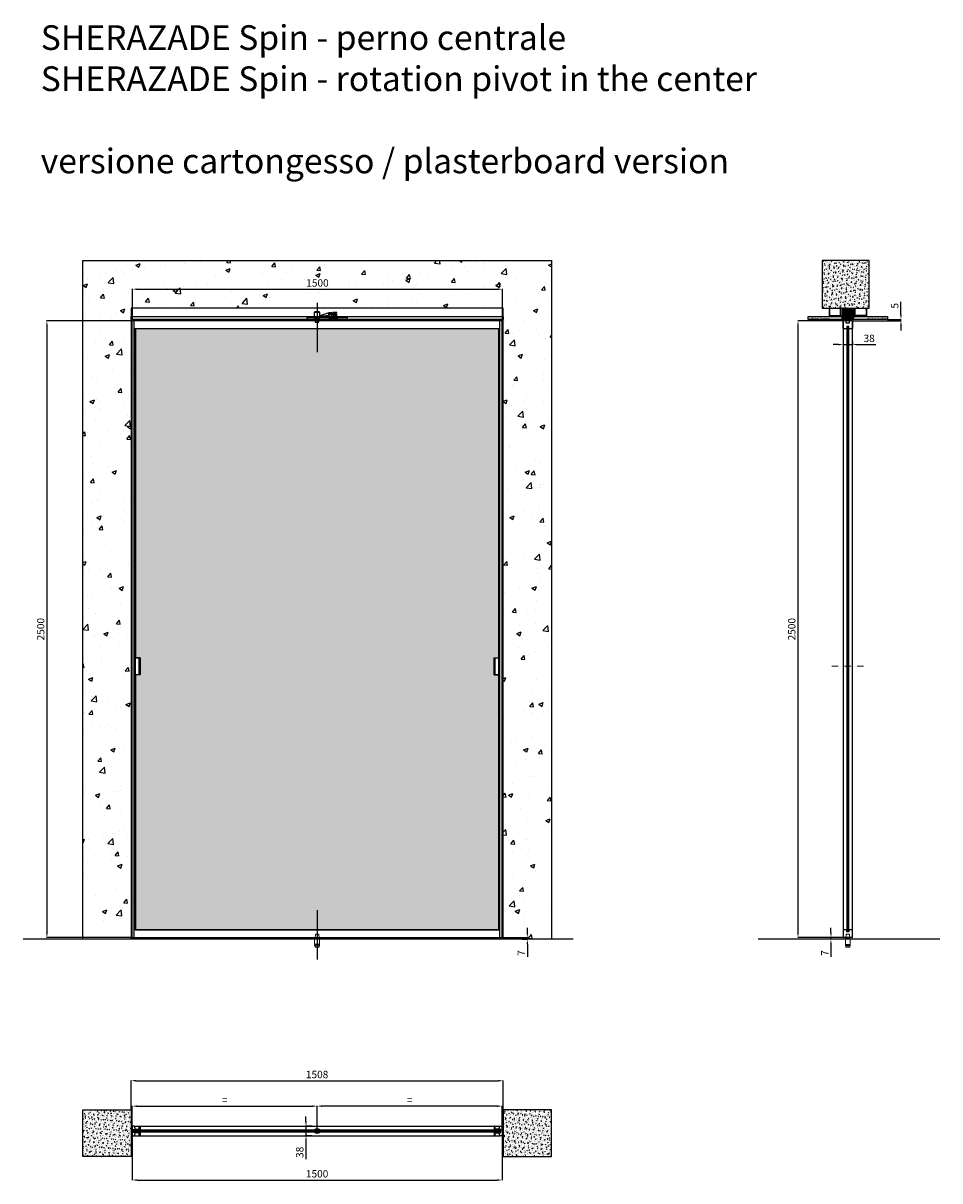
# Model space of a CAD drawing. Units: millimetres. Extents: x -941 to 13394, y -12855 to 6319.
# Drawn here: x 9679 to 13394, y 1627 to 6319 of the extents above; entities that cross this region are included whole.
import ezdxf

# ---------------------------------------------------------------- set-up
doc = ezdxf.new("R2010")
doc.units = ezdxf.units.MM
doc.linetypes.add('DASHDOTX2', pattern=[50.8, 25.4, -12.7, 0, -12.7])
for name, color, linetype in [('anta', 7, 'Continuous'), ('DISEGNO2', 6, 'Continuous'), ('floor', 5, 'Continuous'), ('hinge', 40, 'Continuous'), ('muro', 251, 'Continuous'), ('quote', 3, 'Continuous'), ('telaio', 1, 'Continuous'), ('telaio cartongesso', 253, 'Continuous'), ('vetro', 4, 'Continuous')]:
    doc.layers.add(name, color=color, linetype=linetype)
doc.layers.add('S_drw_Mezzaria', color=241, linetype='DASHDOTX2', lineweight=9)
doc.styles.add('ARIAL', font='arial.ttf')
doc.styles.get("Standard").update_dxf_attribs({"font": 'arial.ttf'})
doc.dimstyles.new('ISO-25', dxfattribs={"dimtxt": 30, "dimasz": 20, "dimexe": 1.25, "dimexo": 0.625, "dimgap": 6, "dimtad": 1, "dimdec": 0, "dimtxsty": 'Standard', "dimcen": 2.5, "dimadec": 0, "dimazin": 0, "dimtfac": 1, "dimtdec": 0, "dimtmove": 0, "dimatfit": 3, "dimfxl": 1, "dimarcsym": 0})
pattern_1 = [(50, (10070.06, 439.433), (18.21847, -1.59391), [1.905, -20.955]), (355, (10070.06, 439.433), (-3.52434, 19.10568), [1.524, -16.76406]), (100.45144, (10071.578, 439.3), (14.69412, 17.51178), [1.619, -17.80902]), (46.1842, (10070.06, 444.513), (27.1079, -4.20423), [2.8575, -31.4325]), (96.6356, (10072.318, 444.162), (23.7404, 24.7426), [2.4285, -26.71356]), (351.1842, (10070.06, 444.513), (23.7404, 24.7426), [2.286, -25.14597]), (21, (10072.6, 443.243), (15.16144, -10.22652), [1.905, -20.955]), (326, (10072.6, 443.243), (6.1802, 18.4188), [1.524, -16.764]), (71.45144, (10073.863, 442.39), (21.34164, 8.19228), [1.619, -17.809]), (37.5, (10070.0594, 439.4327), (0.30886, 8.455504), [0, -16.5608, 0, -17.018, 0, -16.8275]), (7.5, (10070.059, 439.433), (6.681966, 10.018057), [0, -9.7028, 0, -16.1798, 0, -6.4135]), (327.5, (10064.395, 439.4327), (13.55906, -0.572874), [0, -6.35, 0, -19.812, 0, -26.289]), (317.5, (10061.855, 439.433), (14.81292, 2.54265), [0, -8.255, 0, -13.1572, 0, -18.669])]

# ---------------------------------------------------------------- blocks, each defined once
blk = doc.blocks.new('*D48')
at = {"layer": 'Defpoints', "color": 0, "transparency": 16777216}
for p in [(13001.8, 5028.1), (13039.8, 5028.4), (13039.8, 5016.1)]:
    blk.add_point(p, dxfattribs=at)
at = {"layer": 'quote', "color": 0, "lineweight": -2, "transparency": 16777216}
for p, q in [((13001.8, 5027.5), (13001.8, 5014.8)), ((13039.8, 5027.8), (13039.8, 5014.8)), ((12981.8, 5016.1), (12961.8, 5016.1)), ((13001.8, 5016.1), (13039.8, 5016.1)), ((13059.8, 5016.1), (13134.8, 5016.1))]:
    blk.add_line(p, q, dxfattribs=at)
at = {"layer": 'quote', "color": 0, "transparency": 16777216}
for points in [[(12981.8, 5019.4), (12981.8, 5012.8), (13001.8, 5016.1)], [(13059.8, 5019.4), (13059.8, 5012.8), (13039.8, 5016.1)]]:
    blk.add_solid(points, dxfattribs=at)
at = {"layer": 'quote', "color": 0, "transparency": 16777216, "insert": (13107.3, 5037.4), "char_height": 30, "attachment_point": 5}
blk.add_mtext('38', dxfattribs=at)
blk = doc.blocks.new('*D49')
at = {"layer": 'Defpoints', "color": 0, "transparency": 16777216}
for p in [(12952.5, 2605.5), (12983.8, 2605.5), (13002.3, 2612.5)]:
    blk.add_point(p, dxfattribs=at)
at = {"layer": 'quote', "color": 0, "lineweight": -2, "transparency": 16777216}
for p, q in [((12952.5, 2632.5), (12952.5, 2652.5)), ((13001.7, 2612.5), (12951.3, 2612.5)), ((12983.1, 2605.5), (12951.3, 2605.5)), ((12952.5, 2612.5), (12952.5, 2605.5)), ((12952.5, 2585.5), (12952.5, 2534.1))]:
    blk.add_line(p, q, dxfattribs=at)
at = {"layer": 'quote', "color": 0, "transparency": 16777216}
for points in [[(12949.2, 2632.5), (12955.9, 2632.5), (12952.5, 2612.5)], [(12949.2, 2585.5), (12955.9, 2585.5), (12952.5, 2605.5)]]:
    blk.add_solid(points, dxfattribs=at)
at = {"layer": 'quote', "color": 0, "transparency": 16777216, "insert": (12931.5, 2549.8), "char_height": 30, "attachment_point": 5, "rotation": 90}
blk.add_mtext('7', dxfattribs=at)
blk = doc.blocks.new('*D50')
at = {"layer": 'Defpoints', "color": 0, "transparency": 16777216}
for p in [(13002.3, 5112.5), (12818.8, 2612.5), (13002.3, 2612.5)]:
    blk.add_point(p, dxfattribs=at)
at = {"layer": 'quote', "color": 0, "lineweight": -2, "transparency": 16777216}
for p, q in [((13001.7, 5112.5), (12817.6, 5112.5)), ((12818.8, 5092.5), (12818.8, 2632.5)), ((13001.7, 2612.5), (12817.6, 2612.5))]:
    blk.add_line(p, q, dxfattribs=at)
at = {"layer": 'quote', "color": 0, "transparency": 16777216}
for points in [[(12815.5, 5092.5), (12822.2, 5092.5), (12818.8, 5112.5)], [(12815.5, 2632.5), (12822.2, 2632.5), (12818.8, 2612.5)]]:
    blk.add_solid(points, dxfattribs=at)
at = {"layer": 'quote', "color": 0, "transparency": 16777216, "insert": (12797.5, 3862.5), "char_height": 30, "attachment_point": 5, "rotation": 90}
blk.add_mtext('2500', dxfattribs=at)
blk = doc.blocks.new('DFERRR')
at = {"color": 8, "linetype": 'Continuous', "lineweight": 15}
for p, q in [((311781.8, 27536.6), (311783, 27551.7)), ((311784, 27552.6), (311795.5, 27552.6)), ((311796.5, 27551.7), (311797.7, 27536.6)), ((311776.5, 27533.6), (311774.8, 27532.6)), ((311774.8, 27532.6), (311774.8, 27531.6)), ((311804.8, 27532.6), (311774.8, 27532.6)), ((311804.8, 27531.6), (311774.8, 27531.6)), ((311803, 27533.6), (311776.5, 27533.6)), ((311779.8, 27531.1), (311779.8, 27511.1)), ((311799.8, 27511.1), (311779.8, 27511.1)), ((311779.8, 27507.1), (311779.8, 27505.1)), ((311799.8, 27507.1), (311779.8, 27507.1)), ((311779.8, 27505.1), (311781.8, 27505.1)), ((311780.8, 27510.6), (311780.8, 27507.6)), ((311782.8, 27536.6), (311781.8, 27536.6)), ((311781.8, 27505.1), (311781.8, 27501.1)), ((311797.8, 27501.1), (311781.8, 27501.1)), ((311797.8, 27499.1), (311781.8, 27499.1)), ((311782.8, 27536.6), (311796.7, 27536.6)), ((311782.8, 27536.2), (311782.8, 27533.6)), ((311797.7, 27536.6), (311796.7, 27536.6)), ((311796.8, 27533.6), (311796.8, 27536.2)), ((311797.8, 27505.1), (311799.8, 27505.1)), ((311797.8, 27501.1), (311797.8, 27505.1)), ((311798.8, 27507.6), (311798.8, 27510.6)), ((311799.8, 27511.1), (311799.8, 27531.1)), ((311799.8, 27505.1), (311799.8, 27507.1)), ((311804.8, 27532.6), (311803, 27533.6)), ((311804.8, 27531.6), (311804.8, 27532.6))]:
    blk.add_line(p, q, dxfattribs=at)
for centre, radius, start, end in [((311784, 27551.6), 1, 90, 175.4167), ((311795.5, 27551.6), 1, 4.5833, 90), ((311779.3, 27531.1), 0.5, 0, 90), ((311780.3, 27510.6), 0.5, 0, 90), ((311780.3, 27507.6), 0.5, 270, 0), ((311782.4, 27536.2), 0.4, 0, 90), ((311797.2, 27536.2), 0.4, 90, 180), ((311799.3, 27510.6), 0.5, 90, 180), ((311799.3, 27507.6), 0.5, 180, 270), ((311800.3, 27531.1), 0.5, 90, 180)]:
    blk.add_arc(centre, radius, start, end, dxfattribs=at)
for points, knots in [([(311781.8, 27501.1), (311781.8, 27500.8), (311781.8, 27500.4), (311781.8, 27500), (311781.8, 27499.7), (311781.8, 27499.5), (311781.8, 27499.3), (311781.8, 27499.1), (311781.8, 27499.1), (311781.8, 27499.1), (311781.8, 27499.1)], [0, 0, 0, 0, 0.238681, 0.358922, 0.479143, 0.591918, 0.70467, 0.820035, 0.935378, 1, 1, 1, 1]), ([(311797.8, 27499.1), (311797.8, 27499.1), (311797.8, 27499.1), (311797.8, 27499.1), (311797.8, 27499.3), (311797.8, 27499.5), (311797.8, 27499.7), (311797.8, 27500), (311797.8, 27500.4), (311797.8, 27500.8), (311797.8, 27501.1)], [0, 0, 0, 0, 0.064621, 0.177212, 0.289821, 0.405327, 0.520858, 0.640117, 0.759395, 1, 1, 1, 1])]:
    blk.add_open_spline(points, degree=3, knots=knots, dxfattribs=at)
blk = doc.blocks.new('sdevv')
at = {"color": 8}
for points in [[(311957.6, 30495.4), (311982.6, 30495.4), (311982.6, 30500.4), (311957.6, 30500.4)], [(311958.6, 30500.4), (311981.6, 30500.4), (311981.6, 30523.4), (311958.6, 30523.4)], [(311962.6, 30523.4), (311977.6, 30523.4), (311977.6, 30525.4), (311962.6, 30525.4)], [(311955.1, 30495.4), (311985.1, 30495.4), (311985.1, 30493.4), (311955.1, 30493.4)]]:
    blk.add_lwpolyline(points, close=True, dxfattribs=at)
blk.add_lwpolyline([(311962.6, 30493.4), (311962.6, 30480.4), (311977.6, 30480.4), (311977.6, 30493.4), (311962.6, 30493.4)], dxfattribs=at)
blk = doc.blocks.new('sez cartongesso')
at = {"layer": 'telaio'}
h = blk.add_hatch(dxfattribs=at)
h.set_pattern_fill('ANSI31', color=256)
edge = h.paths.add_edge_path()
edge.add_line((8547.2, 5392.1), (8547.2, 5390.1))
edge.add_arc((8546.7, 5390.1), 0.5, -90, 0, ccw=False)
edge.add_line((8546.7, 5389.6), (8499.7, 5389.6))
edge.add_arc((8499.7, 5390.1), 0.5, 180, 270, ccw=False)
edge.add_line((8499.2, 5390.1), (8499.2, 5392.1))
edge.add_arc((8499.7, 5392.1), 0.5, 90, 180, ccw=False)
edge.add_line((8499.7, 5392.6), (8500.1, 5392.6))
edge.add_arc((8500.1, 5391.6), 1, 19.4712, 90, ccw=False)
edge.add_arc((8501.5, 5392.1), 0.5, 199.4712, 270)
edge.add_line((8501.5, 5391.6), (8501.7, 5391.6))
edge.add_arc((8501.7, 5392.1), 0.5, 270, 360)
edge.add_line((8502.2, 5392.1), (8502.2, 5436.4))
edge.add_line((8502.2, 5436.4), (8544.2, 5436.4))
edge.add_line((8544.2, 5436.4), (8544.2, 5392.1))
edge.add_arc((8544.7, 5392.1), 0.5, 180, 270)
edge.add_line((8544.7, 5391.6), (8544.9, 5391.6))
edge.add_arc((8544.9, 5392.1), 0.5, 270, 340.5288)
edge.add_arc((8546.3, 5391.6), 1, 90, 160.5288, ccw=False)
edge.add_line((8546.3, 5392.6), (8546.7, 5392.6))
edge.add_arc((8546.7, 5392.1), 0.5, 0, 90, ccw=False)
at = {"layer": 'muro', "color": 6}
for points in [[(8498.8, 5389.6), (8362.3, 5389.6), (8362.3, 5402.6), (8498.8, 5402.6)], [(8684.1, 5389.6), (8547.6, 5389.6), (8547.6, 5402.6), (8684.1, 5402.6)]]:
    blk.add_lwpolyline(points, close=True, dxfattribs=at)
at = {"layer": 'telaio'}
blk.add_lwpolyline([(8547.2, 5392.1), (8547.2, 5390.1, -0.414214), (8546.7, 5389.6), (8499.7, 5389.6, -0.414214), (8499.2, 5390.1), (8499.2, 5392.1, -0.414214), (8499.7, 5392.6), (8500.1, 5392.6, -0.317837), (8501, 5391.9, 0.317837), (8501.5, 5391.6), (8501.7, 5391.6, 0.414214), (8502.2, 5392.1), (8502.2, 5436.4), (8544.2, 5436.4), (8544.2, 5392.1, 0.414214), (8544.7, 5391.6), (8544.9, 5391.6, 0.317837), (8545.4, 5391.9, -0.317837), (8546.3, 5392.6), (8546.7, 5392.6, -0.414214)], format="xyb", close=True, dxfattribs=at)
at = {"layer": 'telaio cartongesso'}
for p, q in [((8452.2, 5436.4), (8452.2, 5434.4)), ((8452.2, 5436.4), (8452.2, 5434.4)), ((8452.2, 5436.4), (8452.2, 5434.4)), ((8490.2, 5436.4), (8490.2, 5434.4)), ((8556.2, 5436.4), (8556.2, 5434.4)), ((8594.2, 5436.4), (8594.2, 5434.4)), ((8594.2, 5436.4), (8594.2, 5434.4)), ((8594.2, 5436.4), (8594.2, 5434.4))]:
    blk.add_line(p, q, dxfattribs=at)
for points in [[(8452.2, 5436.4), (8447.2, 5436.4), (8447.2, 5404.6), (8495.2, 5404.6), (8495.2, 5436.4), (8490.2, 5436.4)], [(8452.2, 5436.4), (8447.2, 5436.4), (8447.2, 5404.6), (8495.2, 5404.6), (8495.2, 5436.4), (8490.2, 5436.4)], [(8452.2, 5436.4), (8447.2, 5436.4), (8447.2, 5404.6), (8495.2, 5404.6), (8495.2, 5436.4), (8490.2, 5436.4)], [(8452.2, 5434.4), (8449.2, 5434.4), (8449.2, 5406.6), (8493.2, 5406.6), (8493.2, 5434.4), (8490.2, 5434.4)], [(8452.2, 5434.4), (8449.2, 5434.4), (8449.2, 5406.6), (8493.2, 5406.6), (8493.2, 5434.4), (8490.2, 5434.4)], [(8452.2, 5434.4), (8449.2, 5434.4), (8449.2, 5406.6), (8493.2, 5406.6), (8493.2, 5434.4), (8490.2, 5434.4)], [(8500.2, 5432.6), (8500.2, 5404.6), (8472.2, 5404.6), (8472.2, 5402.6), (8502.2, 5402.6), (8502.2, 5432.6), (8500.2, 5432.6)], [(8500.2, 5432.6), (8500.2, 5404.6), (8472.2, 5404.6), (8472.2, 5402.6), (8502.2, 5402.6), (8502.2, 5432.6), (8500.2, 5432.6)], [(8546.2, 5432.6), (8546.2, 5404.6), (8574.2, 5404.6), (8574.2, 5402.6), (8544.2, 5402.6), (8544.2, 5432.6), (8546.2, 5432.6)], [(8546.2, 5432.6), (8546.2, 5404.6), (8574.2, 5404.6), (8574.2, 5402.6), (8544.2, 5402.6), (8544.2, 5432.6), (8546.2, 5432.6)], [(8594.2, 5436.4), (8599.2, 5436.4), (8599.2, 5404.6), (8551.2, 5404.6), (8551.2, 5436.4), (8556.2, 5436.4)], [(8594.2, 5436.4), (8599.2, 5436.4), (8599.2, 5404.6), (8551.2, 5404.6), (8551.2, 5436.4), (8556.2, 5436.4)], [(8594.2, 5436.4), (8599.2, 5436.4), (8599.2, 5404.6), (8551.2, 5404.6), (8551.2, 5436.4), (8556.2, 5436.4)], [(8594.2, 5434.4), (8597.2, 5434.4), (8597.2, 5406.6), (8553.2, 5406.6), (8553.2, 5434.4), (8556.2, 5434.4)], [(8594.2, 5434.4), (8597.2, 5434.4), (8597.2, 5406.6), (8553.2, 5406.6), (8553.2, 5434.4), (8556.2, 5434.4)], [(8594.2, 5434.4), (8597.2, 5434.4), (8597.2, 5406.6), (8553.2, 5406.6), (8553.2, 5434.4), (8556.2, 5434.4)]]:
    blk.add_lwpolyline(points, dxfattribs=at)
at = {"color": 8}
blk.add_blockref('sdevv', (-303446.9, -25103.8), dxfattribs=at)
at = {"layer": 'muro', "color": 6, "char_height": 5, "attachment_point": 1, "style": 'ARIAL'}
for insert in [(8368, 5398.6), (8600.2, 5398.6)]:
    blk.add_mtext_dynamic_manual_height_columns('cartongesso/plasterboard', width=56.968, gutter_width=0, heights=[5.17], dxfattribs=dict(at, insert=insert))
blk = doc.blocks.new('sherazade spin sez vert cart')
h = blk.add_hatch()
h.set_pattern_fill('ANSI31', color=4, angle=90)
h.set_pattern_definition([(135, (14802.5066, 2517.676), (-2.245064, -2.245064), [])])
h.paths.add_polyline_path([(13023.8, 2637), (13017.8, 2637), (13017.8, 5088), (13023.8, 5088)])
at = {"layer": 'muro'}
h = blk.add_hatch(dxfattribs=at)
h.set_pattern_fill('AR-CONC', color=256, scale=0.1, angle=90)
h.set_pattern_definition([(140, (14437.123, 4090.676), (1.59391, 18.21847), [1.905, -20.955]), (85, (14437.123, 4090.676), (-19.10568, -3.52434), [1.524, -16.76406]), (190.4514, (14437.256, 4092.194), (-17.51178, 14.69412), [1.619, -17.80902]), (136.1842, (14432.043, 4090.676), (4.20423, 27.1079), [2.8575, -31.4325]), (186.6356, (14432.393, 4092.935), (-24.7426, 23.7404), [2.4285, -26.71356]), (81.1842, (14432.043, 4090.676), (-24.7426, 23.7404), [2.286, -25.14597]), (111, (14433.313, 4093.216), (10.22652, 15.16144), [1.905, -20.955]), (56, (14433.313, 4093.216), (-18.4188, 6.1802), [1.524, -16.764]), (161.4514, (14434.165, 4094.48), (-8.19228, 21.34164), [1.619, -17.809]), (127.5, (14437.123, 4090.676), (-8.455504, 0.30886), [0, -16.5608, 0, -17.018, 0, -16.8275]), (97.5, (14437.123, 4090.676), (-10.018057, 6.681966), [0, -9.7028, 0, -16.1798, 0, -6.4135]), (57.5, (14437.123, 4085.012), (0.572874, 13.55906), [0, -6.35, 0, -19.812, 0, -26.289]), (47.5, (14437.123, 4082.472), (-2.54265, 14.81292), [0, -8.255, 0, -13.1572, 0, -18.669])])
h.paths.add_polyline_path([(12917.3, 5357), (12917.3, 5164.3), (13107.3, 5164.3), (13107.3, 5357)])
at = {"layer": 'anta'}
for p, q in [((13001.8, 5112), (13001.8, 2613)), ((13002.3, 5081), (13002.3, 5112)), ((13016.5, 5080.5), (13002.8, 5080.5)), ((13024.8, 5089), (13016.8, 5089)), ((13016.8, 5089), (13016.8, 5080.8)), ((13024.8, 5080.8), (13024.8, 5089)), ((13038.8, 5080.5), (13025.1, 5080.5)), ((13039.3, 5112), (13039.3, 5081)), ((13039.8, 2613), (13039.8, 5112)), ((13002.3, 2644), (13002.3, 2613)), ((13016.5, 2644.5), (13002.8, 2644.5)), ((13016.8, 2636), (13016.8, 2644.2)), ((13024.8, 2636), (13016.8, 2636)), ((13024.8, 2644.2), (13024.8, 2636)), ((13038.8, 2644.5), (13025.1, 2644.5)), ((13039.3, 2613), (13039.3, 2644))]:
    blk.add_line(p, q, dxfattribs=at)
for points in [[(13039.8, 5112, 0.414214), (13039.3, 5112.5), (13002.3, 5112.5, 0.414214), (13001.8, 5112)], [(13039.3, 2612.5), (13002.3, 2612.5, -0.414214), (13001.8, 2613)], [(13039.3, 2612.5, 0.414214), (13039.8, 2613)]]:
    blk.add_lwpolyline(points, format="xyb", dxfattribs=at)
for centre, radius, start, end in [((13002.8, 5112), 0.5, 90, 180), ((13002.8, 5081), 0.5, 180, 270), ((13016.5, 5080.8), 0.3, 270, 0), ((13025.1, 5080.8), 0.3, 180, 270), ((13038.8, 5112), 0.5, 0, 90), ((13038.8, 5081), 0.5, 270, 0), ((13002.8, 2644), 0.5, 90, 180), ((13016.5, 2644.2), 0.3, 0, 90), ((13025.1, 2644.2), 0.3, 90, 180), ((13038.8, 2644), 0.5, 0, 90), ((13002.8, 2613), 0.5, 180, 270), ((13038.8, 2613), 0.5, 270, 0)]:
    blk.add_arc(centre, radius, start, end, dxfattribs=at)
at = {"layer": 'floor'}
blk.add_line((13393.8, 2605.5), (12657.9, 2605.5), dxfattribs=at)
at = {"layer": 'muro'}
blk.add_line((13107.3, 5352), (13107.3, 5351.9), dxfattribs=at)
blk.add_lwpolyline([(12917.3, 5357), (12917.3, 5164.3), (13107.3, 5164.3), (13107.3, 5357)], close=True, dxfattribs=at)
at = {"layer": 'S_drw_Mezzaria'}
blk.add_line((12956.7, 3712.5), (13085, 3712.5), dxfattribs=at)
at = {"layer": 'vetro'}
blk.add_lwpolyline([(13017.8, 2637), (13017.8, 5088), (13023.8, 5088), (13023.8, 2637)], close=True, dxfattribs=at)
at = {"color": 8}
blk.add_blockref('DFERRR', (-298768.9, -24926.1), dxfattribs=at)
at = {"layer": 'muro', "color": 11, "true_color": 0xf27172}
blk.add_blockref('sez cartongesso', (4497.6, -272.1), dxfattribs=at)
blk = doc.blocks.new('*D53')
at = {"layer": 'Defpoints', "color": 0, "transparency": 16777216}
for p in [(13181.7, 5117.5), (13236.2, 5117.5), (13038.8, 5112.5)]:
    blk.add_point(p, dxfattribs=at)
at = {"layer": 'quote', "color": 0, "lineweight": -2, "transparency": 16777216}
for p, q in [((13236.2, 5137.5), (13236.2, 5189.4)), ((13182.3, 5117.5), (13237.4, 5117.5)), ((13236.2, 5112.5), (13236.2, 5117.5)), ((13039.5, 5112.5), (13237.4, 5112.5)), ((13236.2, 5092.5), (13236.2, 5072.5))]:
    blk.add_line(p, q, dxfattribs=at)
at = {"layer": 'quote', "color": 0, "transparency": 16777216}
for points in [[(13232.8, 5137.5), (13239.5, 5137.5), (13236.2, 5117.5)], [(13232.8, 5092.5), (13239.5, 5092.5), (13236.2, 5112.5)]]:
    blk.add_solid(points, dxfattribs=at)
at = {"layer": 'quote', "color": 0, "transparency": 16777216, "insert": (13214.9, 5173.4), "char_height": 30, "attachment_point": 5, "rotation": 90}
blk.add_mtext('5', dxfattribs=at)
blk = doc.blocks.new('BIL')
at = {"color": 8}
for p, q in [((312932.2, 30432.8), (312895.7, 30420)), ((312895.7, 30418.3), (312932.2, 30422.5)), ((312895.7, 30420), (312895.7, 30418.3)), ((312932.2, 30424.6), (312932.2, 30432.8)), ((312934.4, 30428.7), (312941.5, 30425.3)), ((312934.9, 30429.8), (312942, 30426.3)), ((312944.2, 30432.7), (312947.3, 30430.9)), ((312947.4, 30427.1), (312944.2, 30425))]:
    blk.add_line(p, q, dxfattribs=at)
for points in [[(312842.2, 30407), (313007.2, 30407), (313007.2, 30412), (312842.2, 30412), (312842.2, 30407)], [(312872.7, 30435), (312872.7, 30412), (312895.7, 30412), (312895.7, 30435), (312872.7, 30435)], [(312876.7, 30437), (312876.7, 30435), (312891.7, 30435), (312891.7, 30437), (312876.7, 30437)], [(312876.7, 30407), (312876.7, 30394), (312891.7, 30394), (312891.7, 30407), (312876.7, 30407)], [(312932.2, 30433), (312932.2, 30412), (312944.2, 30412), (312944.2, 30433), (312932.2, 30433)], [(312944.6, 30412), (312967.6, 30412), (312967.6, 30417), (312944.6, 30417), (312944.6, 30412)], [(312948.6, 30431.5), (312963.6, 30431.5), (312963.6, 30434), (312948.6, 30434), (312948.6, 30431.5)], [(312948.6, 30424), (312963.6, 30424), (312963.6, 30426.5), (312948.6, 30426.5), (312948.6, 30424)], [(312950.1, 30417), (312962.1, 30417), (312962.1, 30424), (312950.1, 30424), (312950.1, 30417)], [(312953.6, 30431.5), (312953.6, 30426.5), (312958.6, 30426.5), (312958.6, 30431.5), (312953.6, 30431.5)]]:
    blk.add_lwpolyline(points, dxfattribs=at)
blk.add_circle((312938.2, 30427.5), 4, dxfattribs=at)
blk.add_arc((312949, 30429), 2.5, 231.877, 131.6953, dxfattribs=at)
blk = doc.blocks.new('bili')
at = {"color": 8}
blk.add_lwpolyline([(310246.7, 30582.9), (310426.7, 30582.9), (310426.7, 30580.9), (310246.7, 30580.9)], close=True, dxfattribs=at)
blk.add_blockref('BIL', (-2588, 175.9), dxfattribs=at)
blk = doc.blocks.new('Sherazade spin_perno centrale_front')
at = {"layer": 'vetro'}
h = blk.add_hatch(dxfattribs=at)
h.set_pattern_fill('DOTS', color=9, scale=10)
h.set_pattern_definition([(0, (-3251.156, -29.803), (7.9375, 15.875), [0, -15.875])])
h.paths.add_polyline_path([(-4031.3, 3747), (-4012.3, 3747), (-4012.3, 5080.5), (-5484.3, 5080.5), (-5484.3, 3746.5), (-5465.3, 3746.5), (-5465.3, 3678.5), (-5484.3, 3678.5), (-5484.3, 2644.5), (-4012.3, 2644.5), (-4012.3, 3678), (-4031.3, 3678)])
at = {"layer": 'anta'}
for p, q in [((-5498.3, 2612.5), (-5498.3, 5112.5)), ((-3998.3, 5112.5), (-5498.3, 5112.5)), ((-5489.3, 2612.5), (-5489.3, 5112.5)), ((-4007.3, 5080.5), (-5489.3, 5080.5)), ((-5484.3, 2644.5), (-5484.3, 5080.5)), ((-4012.3, 2644.5), (-4012.3, 5080.5)), ((-4007.3, 2612.5), (-4007.3, 5112.5)), ((-3998.3, 2612.5), (-3998.3, 5112.5)), ((-5465.3, 3747), (-5484.3, 3747)), ((-5469.3, 3678), (-5469.3, 3747)), ((-5465.3, 3678), (-5465.3, 3747)), ((-4031.3, 3747), (-4012.3, 3747)), ((-4031.3, 3678), (-4031.3, 3747)), ((-4027.3, 3678), (-4027.3, 3747)), ((-5465.3, 3678), (-5484.3, 3678)), ((-4031.3, 3678), (-4012.3, 3678)), ((-4007.3, 2644.5), (-5489.3, 2644.5)), ((-5498.3, 2612.5), (-3998.3, 2612.5))]:
    blk.add_line(p, q, dxfattribs=at)
at = {"layer": 'hinge'}
for p, q in [((-4748.3, 5184.7), (-4748.3, 4984.7)), ((-4748.3, 2723.7), (-4748.3, 2523.7))]:
    blk.add_line(p, q, dxfattribs=at)
at = {"layer": 'telaio'}
blk.add_lwpolyline([(-3994.3, 5164.3), (-5502.3, 5164.3), (-5502.3, 5117.5), (-3994.3, 5117.5)], close=True, dxfattribs=at)
at = {"layer": 'vetro'}
blk.add_lwpolyline([(-5484.3, 3678.5), (-5484.3, 2644.5), (-4012.3, 2644.5), (-4012.3, 3678), (-4031.3, 3678), (-4031.3, 3747), (-4012.3, 3747), (-4012.3, 5080.5), (-5484.3, 5080.5), (-5484.3, 3746.5), (-5465.3, 3746.5), (-5465.3, 3678.5)], dxfattribs=at)
at = {"color": 8}
for name, p in [('bili', (-315044.6, -25463.5)), ('DFERRR', (-316538.1, -24925.9))]:
    blk.add_blockref(name, p, dxfattribs=at)
blk = doc.blocks.new('*D58')
at = {"layer": 'Defpoints', "color": 0, "transparency": 16777216}
for p in [(11621.4, 5240.6), (10121.4, 5112.5), (11621.4, 5112.5)]:
    blk.add_point(p, dxfattribs=at)
at = {"layer": 'quote', "color": 0, "lineweight": -2, "transparency": 16777216}
for p, q in [((10121.4, 5113.1), (10121.4, 5241.8)), ((10141.4, 5240.6), (11601.4, 5240.6)), ((11621.4, 5113.1), (11621.4, 5241.8))]:
    blk.add_line(p, q, dxfattribs=at)
at = {"layer": 'quote', "color": 0, "transparency": 16777216}
for points in [[(10141.4, 5243.9), (10141.4, 5237.2), (10121.4, 5240.6)], [(11601.4, 5243.9), (11601.4, 5237.2), (11621.4, 5240.6)]]:
    blk.add_solid(points, dxfattribs=at)
at = {"layer": 'quote', "color": 0, "transparency": 16777216, "insert": (10871.4, 5261.9), "char_height": 30, "attachment_point": 5}
blk.add_mtext('1500', dxfattribs=at)
blk = doc.blocks.new('*D59')
at = {"layer": 'Defpoints', "color": 0, "transparency": 16777216}
for p in [(10121.4, 5112.5), (9774.8, 2612.5), (10121.4, 2612.5)]:
    blk.add_point(p, dxfattribs=at)
at = {"layer": 'quote', "color": 0, "lineweight": -2, "transparency": 16777216}
for p, q in [((10120.8, 5112.5), (9773.6, 5112.5)), ((9774.8, 5092.5), (9774.8, 2632.5)), ((10120.8, 2612.5), (9773.6, 2612.5))]:
    blk.add_line(p, q, dxfattribs=at)
at = {"layer": 'quote', "color": 0, "transparency": 16777216}
for points in [[(9771.5, 5092.5), (9778.2, 5092.5), (9774.8, 5112.5)], [(9771.5, 2632.5), (9778.2, 2632.5), (9774.8, 2612.5)]]:
    blk.add_solid(points, dxfattribs=at)
at = {"layer": 'quote', "color": 0, "transparency": 16777216, "insert": (9753.5, 3862.5), "char_height": 30, "attachment_point": 5, "rotation": 90}
blk.add_mtext('2500', dxfattribs=at)
blk = doc.blocks.new('*D55')
at = {"layer": 'Defpoints', "color": 0, "transparency": 16777216}
for p in [(10120, 1808), (11620, 1808), (11620, 1629.8)]:
    blk.add_point(p, dxfattribs=at)
at = {"layer": 'quote', "color": 0, "lineweight": -2, "transparency": 16777216}
for p, q in [((10120, 1807.4), (10120, 1628.6)), ((11620, 1807.4), (11620, 1628.6)), ((10140, 1629.8), (11600, 1629.8))]:
    blk.add_line(p, q, dxfattribs=at)
at = {"layer": 'quote', "color": 0, "transparency": 16777216}
for points in [[(10140, 1633.2), (10140, 1626.5), (10120, 1629.8)], [(11600, 1633.2), (11600, 1626.5), (11620, 1629.8)]]:
    blk.add_solid(points, dxfattribs=at)
at = {"layer": 'quote', "color": 0, "transparency": 16777216, "insert": (10870, 1651.2), "char_height": 30, "attachment_point": 5}
blk.add_mtext('1500', dxfattribs=at)
blk = doc.blocks.new('*D56')
at = {"layer": 'Defpoints', "color": 0, "transparency": 16777216}
for p in [(10849, 1847.6), (10824.9, 1809.6), (10849.3, 1809.6)]:
    blk.add_point(p, dxfattribs=at)
at = {"layer": 'quote', "color": 0, "lineweight": -2, "transparency": 16777216}
for p, q in [((10824.9, 1867.6), (10824.9, 1887.6)), ((10848.4, 1847.6), (10823.6, 1847.6)), ((10824.9, 1847.6), (10824.9, 1809.6)), ((10848.7, 1809.6), (10823.6, 1809.6)), ((10824.9, 1789.6), (10824.9, 1714.6))]:
    blk.add_line(p, q, dxfattribs=at)
at = {"layer": 'quote', "color": 0, "transparency": 16777216}
for points in [[(10821.5, 1867.6), (10828.2, 1867.6), (10824.9, 1847.6)], [(10821.5, 1789.6), (10828.2, 1789.6), (10824.9, 1809.6)]]:
    blk.add_solid(points, dxfattribs=at)
at = {"layer": 'quote', "color": 0, "transparency": 16777216, "insert": (10803.5, 1742.1), "char_height": 30, "attachment_point": 5, "rotation": 90}
blk.add_mtext('38', dxfattribs=at)
blk = doc.blocks.new('*D57')
at = {"layer": 'Defpoints', "color": 0, "transparency": 16777216}
for p in [(11621.4, 2612.5), (11700.4, 2605.5), (11722, 2605.5)]:
    blk.add_point(p, dxfattribs=at)
at = {"layer": 'quote', "color": 0, "lineweight": -2, "transparency": 16777216}
for p, q in [((11722, 2632.5), (11722, 2652.5)), ((11622, 2612.5), (11723.3, 2612.5)), ((11701.1, 2605.5), (11723.3, 2605.5)), ((11722, 2612.5), (11722, 2605.5)), ((11722, 2585.5), (11722, 2534.1))]:
    blk.add_line(p, q, dxfattribs=at)
at = {"layer": 'quote', "color": 0, "transparency": 16777216}
for points in [[(11718.7, 2632.5), (11725.4, 2632.5), (11722, 2612.5)], [(11718.7, 2585.5), (11725.4, 2585.5), (11722, 2605.5)]]:
    blk.add_solid(points, dxfattribs=at)
at = {"layer": 'quote', "color": 0, "transparency": 16777216, "insert": (11701, 2549.8), "char_height": 30, "attachment_point": 5, "rotation": 90}
blk.add_mtext('7', dxfattribs=at)
blk = doc.blocks.new('SHERAZADE spin_ perno centrale_plan')
at = {"layer": 'vetro'}
h = blk.add_hatch(dxfattribs=at)
h.set_pattern_fill('ANSI31', color=256)
h.set_pattern_definition([(45, (-1626.778, -183.7663), (-2.245064, 2.245064), [])])
h.paths.add_polyline_path([(-539.8, 1433.5), (947.2, 1433.5), (947.2, 1439.5), (-539.8, 1439.5)])
at = {"layer": 'anta'}
for p, q in [((-537.6, 1455.5), (945.1, 1455.5)), ((-517.3, 1444.5), (-517.3, 1455)), ((-516.8, 1455.5), (-513.8, 1455.5)), ((-513.3, 1455), (-513.3, 1441)), ((920.7, 1455), (920.7, 1441)), ((924.2, 1455.5), (921.2, 1455.5)), ((924.7, 1444.5), (924.7, 1455)), ((953.7, 1436.5), (953.7, 1455)), ((-537.6, 1417.5), (945.1, 1417.5)), ((-534.1, 1440.5), (-513.8, 1440.5)), ((-534.1, 1432.5), (-513.8, 1432.5)), ((-533.4, 1443.7), (-533.4, 1443.4)), ((-533.4, 1429.5), (-533.4, 1429.2)), ((-533.3, 1444), (-517.8, 1444)), ((-517.8, 1429), (-533.3, 1429)), ((-517.3, 1418), (-517.3, 1428.5)), ((-513.8, 1417.5), (-516.8, 1417.5)), ((-513.3, 1432), (-513.3, 1418)), ((920.7, 1432), (920.7, 1418)), ((941.5, 1440.5), (921.2, 1440.5)), ((941.5, 1432.5), (921.2, 1432.5)), ((921.2, 1417.5), (924.2, 1417.5)), ((924.7, 1418), (924.7, 1428.5)), ((940.7, 1444), (925.2, 1444)), ((925.2, 1429), (940.7, 1429)), ((940.9, 1443.7), (940.8, 1443.4)), ((940.8, 1429.5), (940.9, 1429.2))]:
    blk.add_line(p, q, dxfattribs=at)
for points in [[(-534.3, 1440.7, 0.414214), (-534, 1440.5), (-533.1, 1440.5, 0.414214), (-532.8, 1440.8), (-532.8, 1441, 0.078608), (-533, 1442.2), (-537.1, 1455.1, 0.325023), (-537.6, 1455.5), (-545.8, 1455.5, 0.414214), (-546.3, 1455), (-546.3, 1418, 0.414214), (-545.8, 1417.5), (-537.6, 1417.5, 0.325023), (-537.1, 1417.8), (-533, 1430.7, 0.078608), (-532.8, 1432), (-532.8, 1432.2, 0.414214), (-533.1, 1432.5), (-534, 1432.5, 0.414214), (-534.3, 1432.2), (-534.3, 1431.2, -0.414214), (-534.5, 1431), (-537.5, 1431), (-537.8, 1430.7), (-538.1, 1431), (-541.1, 1431, -0.414214), (-541.3, 1431.2), (-541.3, 1441.8, -0.414214), (-541.1, 1442), (-534.5, 1442, -0.414214), (-534.3, 1441.8)], [(941.7, 1440.7, -0.414214), (941.5, 1440.5), (940.5, 1440.5, -0.414214), (940.2, 1440.8), (940.2, 1441, -0.078608), (940.4, 1442.2), (944.6, 1455.1, -0.325023), (945.1, 1455.5), (953.2, 1455.5, -0.414214), (953.7, 1455), (953.7, 1418, -0.414214), (953.2, 1417.5), (945.1, 1417.5, -0.325023), (944.6, 1417.8), (940.4, 1430.7, -0.078608), (940.2, 1432), (940.2, 1432.2, -0.414214), (940.5, 1432.5), (941.5, 1432.5, -0.414214), (941.7, 1432.2), (941.7, 1431.2, 0.414214), (941.9, 1431), (944.9, 1431), (945.2, 1430.7), (945.5, 1431), (948.5, 1431, 0.414214), (948.7, 1431.2), (948.7, 1441.8, 0.414214), (948.5, 1442), (941.9, 1442, 0.414214), (941.7, 1441.8)]]:
    blk.add_lwpolyline(points, format="xyb", close=True, dxfattribs=at)
for centre, radius, start, end in [((-516.8, 1455), 0.5, 90, 180), ((-513.8, 1455), 0.5, 0, 90), ((921.2, 1455), 0.5, 90, 180), ((924.2, 1455), 0.5, 0, 90), ((-533.3, 1443.8), 0.2, 90, 197.9786), ((-533.3, 1429.2), 0.2, 162.0214, 270), ((-517.8, 1444.5), 0.5, 270, 0), ((-517.8, 1428.5), 0.5, 0, 90), ((-516.8, 1418), 0.5, 180, 270), ((-513.8, 1441), 0.5, 270, 0), ((-513.8, 1432), 0.5, 0, 90), ((-513.8, 1418), 0.5, 270, 0), ((921.2, 1441), 0.5, 180, 270), ((921.2, 1432), 0.5, 90, 180), ((921.2, 1418), 0.5, 180, 270), ((924.2, 1418), 0.5, 270, 0), ((925.2, 1444.5), 0.5, 180, 270), ((925.2, 1428.5), 0.5, 90, 180), ((940.7, 1443.8), 0.2, 342.0214, 90), ((940.7, 1429.2), 0.2, 270, 17.9786)]:
    blk.add_arc(centre, radius, start, end, dxfattribs=at)
at = {"layer": 'hinge'}
blk.add_circle((203.7, 1436.4), 10, dxfattribs=at)
at = {"layer": 'vetro'}
blk.add_lwpolyline([(-539.8, 1433.5), (947.2, 1433.5), (947.2, 1439.5), (-539.8, 1439.5), (-539.8, 1433.5)], dxfattribs=at)
blk = doc.blocks.new('*D61')
at = {"layer": 'Defpoints', "color": 0, "transparency": 16777216}
for p in [(11624, 2032.3), (10115.8, 1915), (11624, 1915)]:
    blk.add_point(p, dxfattribs=at)
at = {"layer": 'muro', "color": 0, "lineweight": -2, "transparency": 16777216}
for p, q in [((10115.8, 1915.7), (10115.8, 2033.5)), ((10135.8, 2032.3), (11604, 2032.3)), ((11624, 1915.7), (11624, 2033.5))]:
    blk.add_line(p, q, dxfattribs=at)
at = {"layer": 'muro', "color": 0, "transparency": 16777216}
for points in [[(10135.8, 2035.6), (10135.8, 2028.9), (10115.8, 2032.3)], [(11604, 2035.6), (11604, 2028.9), (11624, 2032.3)]]:
    blk.add_solid(points, dxfattribs=at)
at = {"layer": 'muro', "color": 0, "transparency": 16777216, "insert": (10869.9, 2053.6), "char_height": 30, "attachment_point": 5}
blk.add_mtext('1508', dxfattribs=at)
blk = doc.blocks.new('*D60')
at = {"layer": 'Defpoints', "color": 0, "transparency": 16777216}
for p in [(10870, 1929.3), (10120, 1852), (10870, 1828.5)]:
    blk.add_point(p, dxfattribs=at)
at = {"layer": 'quote', "color": 0, "lineweight": -2, "transparency": 16777216}
for p, q in [((10120, 1852.7), (10120, 1930.6)), ((10140, 1929.3), (10850, 1929.3)), ((10870, 1829.2), (10870, 1930.6))]:
    blk.add_line(p, q, dxfattribs=at)
at = {"layer": 'quote', "color": 0, "transparency": 16777216}
for points in [[(10140, 1932.7), (10140, 1926), (10120, 1929.3)], [(10850, 1932.7), (10850, 1926), (10870, 1929.3)]]:
    blk.add_solid(points, dxfattribs=at)
at = {"layer": 'quote', "color": 0, "transparency": 16777216, "insert": (10495, 1950.3), "char_height": 30, "attachment_point": 5}
blk.add_mtext('=', dxfattribs=at)
blk = doc.blocks.new('*D54')
at = {"layer": 'Defpoints', "color": 0, "transparency": 16777216}
for p in [(10870, 1929.3), (11620, 1850.5), (10870, 1828.5)]:
    blk.add_point(p, dxfattribs=at)
at = {"layer": 'quote', "color": 0, "lineweight": -2, "transparency": 16777216}
for p, q in [((10870, 1829.2), (10870, 1930.6)), ((11600, 1929.3), (10890, 1929.3)), ((11620, 1851.2), (11620, 1930.6))]:
    blk.add_line(p, q, dxfattribs=at)
at = {"layer": 'quote', "color": 0, "transparency": 16777216}
for points in [[(10890, 1932.7), (10890, 1926), (10870, 1929.3)], [(11600, 1932.7), (11600, 1926), (11620, 1929.3)]]:
    blk.add_solid(points, dxfattribs=at)
at = {"layer": 'quote', "color": 0, "transparency": 16777216, "insert": (11245, 1950.3), "char_height": 30, "attachment_point": 5}
blk.add_mtext('=', dxfattribs=at)

msp = doc.modelspace()

# ---------------------------------------------------------------- hatches: boundary and pattern name
at = {"layer": 'muro'}
h = msp.add_hatch(dxfattribs=at)
h.set_pattern_fill('AR-CONC', color=256)
h.set_pattern_definition([(50, (6289.12, -3869.09), (182.1847, -15.939), [19.05, -209.55]), (355, (6289.12, -3869.09), (-35.2434, 191.057), [15.24, -167.6406]), (100.4514, (6304.3, -3870.42), (146.9412, 175.1178), [16.19, -178.0902]), (46.1842, (6289.12, -3818.29), (271.079, -42.0423), [28.575, -314.325]), (96.6356, (6311.7, -3821.8), (237.404, 247.426), [24.285, -267.1356]), (351.1842, (6289.12, -3818.3), (237.404, 247.426), [22.86, -251.46]), (21, (6314.52, -3830.99), (151.6144, -102.2652), [19.05, -209.55]), (326, (6314.52, -3830.99), (61.802, 184.188), [15.24, -167.64]), (71.4514, (6327.15, -3839.51), (213.4164, 81.9228), [16.19, -178.09]), (37.5, (6289.116, -3869.09), (3.0886, 84.55504), [0, -165.608, 0, -170.18, 0, -168.275]), (7.5, (6289.12, -3869.09), (66.8197, 100.1806), [0, -97.028, 0, -161.798, 0, -64.135]), (327.5, (6232.474, -3869.09), (135.5906, -5.72874), [0, -63.5, 0, -198.12, 0, -262.89]), (317.5, (6207.07, -3869.09), (148.1292, 25.4265), [0, -82.55, 0, -131.572, 0, -186.69])])
h.paths.add_polyline_path([(9920, 5357), (9920, 2605.5), (10115.8, 2605.5), (10115.8, 5164.3), (10742.9, 5164.3), (11624.1, 5164.3), (11624, 2605), (11819.8, 2605.5), (11819.8, 5357)])
h = msp.add_hatch(dxfattribs=at)
h.set_pattern_fill('AR-CONC', color=256, scale=0.1)
h.set_pattern_definition(pattern_1)
h.paths.add_polyline_path([(9920, 1915), (10115.8, 1915), (10115.8, 1725), (9920, 1725)])
h = msp.add_hatch(dxfattribs=at)
h.set_pattern_fill('AR-CONC', color=256, scale=0.1)
h.set_pattern_definition(pattern_1)
h.paths.add_polyline_path([(11819.8, 1915), (11624, 1915), (11624, 1725), (11819.8, 1725)])

# ---------------------------------------------------------------- linework, layer by layer
at = {"layer": 'floor'}
msp.add_line((11907.3, 2605.5), (9678.6, 2605.5), dxfattribs=at)
at = {"layer": 'muro'}
for p, q in [((10023.4, 1915), (10023.5, 1915)), ((11716.4, 1915), (11716.3, 1915))]:
    msp.add_line(p, q, dxfattribs=at)
msp.add_lwpolyline([(10115.8, 2605.5), (9920, 2605.5), (9920, 5357), (11819.8, 5357), (11819.8, 2605.5), (11624, 2605.5), (11624.1, 5164.3), (10115.9, 5164.3), (10115.8, 2605.5)], dxfattribs=at)
for points in [[(9920, 1915), (10115.8, 1915), (10115.8, 1725), (9920, 1725)], [(11819.8, 1915), (11624, 1915), (11624, 1725), (11819.8, 1725)]]:
    msp.add_lwpolyline(points, close=True, dxfattribs=at)
at = {"layer": 'telaio cartongesso', "color": 6}
msp.add_lwpolyline([(10115.9, 5130.5), (11624.1, 5130.5), (11624.1, 5117.5), (10115.9, 5117.5)], close=True, dxfattribs=at)

# ---------------------------------------------------------------- block references
at = {"layer": 'anta', "color": 11, "true_color": 0xf27172}
msp.add_blockref('sherazade spin sez vert cart', (0, 0), dxfattribs=at)
at = {"layer": 'anta'}
msp.add_blockref('Sherazade spin_perno centrale_front', (15618.3, 0), dxfattribs=at)
at = {"layer": 'anta', "color": 2}
msp.add_blockref('SHERAZADE spin_ perno centrale_plan', (10666.3, 392.1), dxfattribs=at)

# ---------------------------------------------------------------- texts
at = {"layer": 'DISEGNO2', "insert": (9749.8, 6310.3), "char_height": 100, "attachment_point": 1}
msp.add_mtext_dynamic_manual_height_columns('{\\fArial|b1|i0|c0|p34;SHERAZADE Spin - perno centrale \\PSHERAZADE Spin - rotation pivot in the center\\P\\Pversione cartongesso / plasterboard version}', width=5273.304, gutter_width=12.5, heights=[969], dxfattribs=at)

# ---------------------------------------------------------------- dimensions: what is measured, and where the dimension line sits
at = {"layer": 'muro'}
dim = msp.add_linear_dim(base=(11624, 2032.3), p1=(10115.8, 1915), p2=(11624, 1915), dimstyle='ISO-25', dxfattribs=at)
dim.commit()
dim.dimension.update_dxf_attribs({"geometry": '*D61', "text_midpoint": (10869.9, 2053.6)})
at = {"layer": 'quote'}
for base, p1, p2, picture, middle in [((11621.4, 5240.6), (10121.4, 5112.5), (11621.4, 5112.5), '*D58', (10871.4, 5261.9)), ((11620, 1629.8), (10120, 1808), (11620, 1808), '*D55', (10870, 1651.2))]:
    dim = msp.add_linear_dim(base=base, p1=p1, p2=p2, dimstyle='ISO-25', dxfattribs=at)
    dim.commit()
    dim.dimension.update_dxf_attribs({"geometry": picture, "text_midpoint": middle})
for base, p1, p2, angle, picture, middle in [((13236.2, 5117.5), (13038.8, 5112.5), (13181.7, 5117.5), 90, '*D53', (13214.9, 5173.4)), ((9774.8, 2612.5), (10121.4, 5112.5), (10121.4, 2612.5), 90, '*D59', (9753.5, 3862.5)), ((12818.8, 2612.5), (13002.3, 5112.5), (13002.3, 2612.5), 90, '*D50', (12797.5, 3862.5)), ((13039.8, 5016.1), (13001.8, 5028.1), (13039.8, 5028.4), 180, '*D48', (13107.3, 5037.4)), ((11722, 2605.5), (11621.4, 2612.5), (11700.4, 2605.5), 90, '*D57', (11701, 2549.8)), ((12952.5, 2605.5), (13002.3, 2612.5), (12983.8, 2605.5), 90, '*D49', (12931.5, 2549.8)), ((10824.9, 1809.6), (10849, 1847.6), (10849.3, 1809.6), 90, '*D56', (10803.5, 1742.1))]:
    dim = msp.add_linear_dim(base=base, p1=p1, p2=p2, angle=angle, dimstyle='ISO-25', dxfattribs=at)
    dim.commit()
    dim.dimension.update_dxf_attribs({"geometry": picture, "text_midpoint": middle})
dim = msp.add_linear_dim(base=(10870, 1929.3), p1=(10120, 1852), p2=(10870, 1828.5), text='=', dimstyle='ISO-25', dxfattribs=at)
dim.commit()
dim.dimension.update_dxf_attribs({"geometry": '*D60', "text_midpoint": (10495, 1950.3)})
dim = msp.add_linear_dim(base=(10870, 1929.3), p1=(11620, 1850.5), p2=(10870, 1828.5), angle=180, text='=', dimstyle='ISO-25', dxfattribs=at)
dim.commit()
dim.dimension.update_dxf_attribs({"geometry": '*D54', "text_midpoint": (11245, 1950.3)})

doc.saveas('drawing.dxf')
